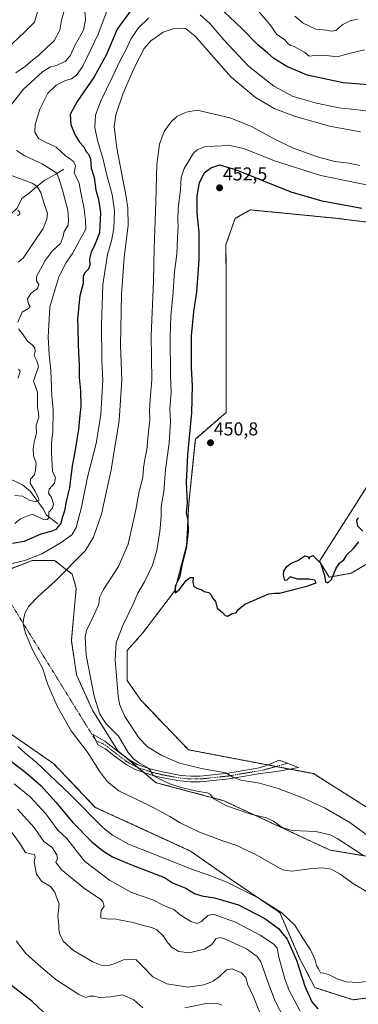
# Model space of a CAD drawing. Units: metres. Extents: x 629276 to 632767, y 4655593 to 4657969.
# Drawn here: x 629628 to 629809, y 4657123 to 4657651 of the extents above; entities that cross this region are included whole.
import ezdxf
from ezdxf.enums import TextEntityAlignment as Align

# ---------------------------------------------------------------- set-up
doc = ezdxf.new("R2010")
doc.units = ezdxf.units.M
doc.header["$MEASUREMENT"] = 0
doc.linetypes.add('TRAZO_Y_PUNTO', pattern=[1, 0.5, -0.25, 0, -0.25])
doc.linetypes.add('TRAZOS', pattern=[0.75, 0.5, -0.25])
for name, color, linetype, lineweight in [('Arbolado forestal', 92, 'TRAZOS', 0), ('Arbolado forestal CxS', 92, 'Continuous', 0), ('Camino', 19, 'Continuous', 0), ('Camino Cxs', 19, 'Continuous', 0), ('Camino eje', 39, 'TRAZO_Y_PUNTO', 13), ('Camino eje virtual', 6, 'TRAZO_Y_PUNTO', 0), ('Carátula', 7, 'Continuous', 5), ('Corriente natural lineal', 142, 'Continuous', 13), ('Cultivos herbáceos CxS', 92, 'Continuous', 0), ('Curva de nivel maestra', 36, 'Continuous', 30), ('Curva de nivel normal', 36, 'Continuous', 0), ('Punto de cota en terreno', 7, 'Continuous', 0), ('Rótulo de punto de cota en terreno', 19, 'Continuous', 0), ('Suelo desnudo CxS', 43, 'Continuous', 0)]:
    doc.layers.add(name, color=color, linetype=linetype, lineweight=lineweight)
doc.styles.add('Arial', font='txt', dxfattribs={"height": 0.2})

# ---------------------------------------------------------------- blocks, each defined once
blk = doc.blocks.new('*U152')
at = {"layer": 'Arbolado forestal CxS', "color": 92, "linetype": 'Continuous', "lineweight": 0}
for points in [[(629826.21, 4657200.29, 441.36), (629794.28, 4657205.62, 437.09), (629737.24, 4657232.11, 440.38), (629700.91, 4657241.79, 438.17), (629680.4, 4657258.86, 437.87), (629666.74, 4657280.7, 438.69), (629658.24, 4657299.64, 437.13), (629655.45, 4657318.02, 437.37), (629658.05, 4657346.18, 436.68), (629655.92, 4657353.64, 435.49), (629646.34, 4657361.09, 432.35), (629634.63, 4657361.09, 430.14), (629610.56, 4657351.71, 432.11)], [(629823.83, 4657364.94, 449.45), (629805.6, 4657354.19, 449.78), (629793.89, 4657352.06, 449.95), (629788.57, 4657360.58, 449.99), (629817.19, 4657405.59, 449.97)], [(629831.14, 4657540.54, 451.3), (629797.31, 4657544.68, 451.39), (629751.52, 4657549.16, 452.17), (629746.34, 4657546.28, 452), (629743.32, 4657544.6, 451.95), (629738.43, 4657530.57, 451.82), (629738.55, 4657509.66, 451.51), (629738.55, 4657463.87, 451.15), (629738.55, 4657463.87, 451.15), (629738.55, 4657440.45, 451.05), (629722, 4657426.21, 450.66), (629718.46, 4657391.57, 449.92), (629717.26, 4657369.1, 449.8), (629710.88, 4657344.61, 449.75), (629693.85, 4657322.25, 448.92), (629685.33, 4657312.67, 447.61), (629685.33, 4657296.7, 447.77), (629692.78, 4657286.05, 448.88), (629718.33, 4657259.42, 448.23), (629785.38, 4657246.64, 448.19), (629820.64, 4657224.38, 448.05)], [(629608.84, 4657277.64, 429.7), (629645.95, 4657251.97, 432.4), (629668.3, 4657228.55, 432.11), (629719.39, 4657205.12, 432.19), (629740.68, 4657190.21, 430.52), (629767.28, 4657172.1, 429.25), (629777.93, 4657147.61, 425.84), (629786.18, 4657131.79, 427.4), (629806.66, 4657125.25, 429.13), (629830.08, 4657128.44, 428.77)]]:
    blk.add_polyline3d(points, dxfattribs=at)
blk = doc.blocks.new('*U157')
at = {"layer": 'Suelo desnudo CxS', "color": 43, "linetype": 'Continuous', "lineweight": 0}
for points in [[(629688.61, 4657892.49, 387.23), (629665.38, 4657871.87, 387.11), (629625.24, 4657870.83, 384.7), (629577.34, 4657861.25, 383.88), (629535.83, 4657832.5, 383.08), (629522, 4657818.66, 383.12), (629513.48, 4657805.88, 382.31), (629512.42, 4657782.45, 383.23), (629523.06, 4657760.09, 385.26), (629553.93, 4657738.79, 387.04), (629581.6, 4657730.27, 389.77), (629590.11, 4657728.14, 390.88), (629590.11, 4657713.24, 391.92), (629575.21, 4657700.46, 391.54), (629553.93, 4657717.5, 388.38), (629539.03, 4657717.5, 387.75), (629535.22, 4657707.34, 388.37), (629532.64, 4657700.46, 388.29), (629520.93, 4657700.46, 387.08), (629514.55, 4657706.85, 386.45), (629515.61, 4657732.41, 385.29), (629504.97, 4657748.38, 383.61), (629489, 4657748.38, 385.09), (629466.52, 4657728.88, 385.22), (629464.32, 4657726.98, 385.14), (629441.11, 4657706.85, 385.12), (629407.05, 4657685.56, 383.92), (629407.05, 4657675.97, 384.72), (629418.76, 4657663.2, 384.24), (629436.85, 4657654.68, 384.09), (629447.5, 4657637.64, 382.61), (629445.37, 4657624.86, 384.32), (629438.16, 4657616.77, 382.5), (629425.15, 4657615.28, 384.35), (629401.04, 4657638.5, 381.98), (629380.44, 4657648.29, 381.36), (629366.01, 4657662.15, 378.7), (629357.63, 4657660.52, 377.41), (629348.63, 4657658.77, 379.45), (629324.04, 4657656.81, 377.82), (629308.34, 4657660.72, 373.28), (629312.75, 4657661.35, 373.94), (629320.32, 4657663.31, 373.07), (629326.74, 4657666.42, 373.29), (629332.78, 4657668.34, 373.33), (629338.37, 4657668.47, 373.14), (629344.59, 4657667.34, 373.74), (629357.72, 4657664.75, 373.76), (629365.4, 4657667.39, 374.3), (629368.9, 4657669.63, 374.43), (629374.94, 4657677.32, 374.2), (629382.35, 4657687.29, 374.13), (629390.8, 4657690.6, 374.5), (629400.72, 4657691.67, 374.83), (629404.74, 4657692.69, 375.62), (629408.32, 4657698.91, 375.28), (629408.01, 4657703.15, 374.98), (629406.17, 4657707.42, 374.51), (629406.05, 4657707.93, 374.51), (629406.6, 4657709.98, 374.49), (629408.69, 4657711.86, 374.68), (629417.84, 4657714, 375.34), (629421.77, 4657718.55, 375.86), (629423.28, 4657723.78, 375.63), (629425.55, 4657735.55, 375.63), (629425.74, 4657738.62, 375.38), (629426.24, 4657740.53, 375.23), (629432.88, 4657742.81, 375.36), (629441.46, 4657743.68, 375.49), (629448.64, 4657745.97, 376.17), (629451.62, 4657747.93, 375.5), (629457.71, 4657751.95, 376.95), (629464.86, 4657757.08, 377), (629470.68, 4657759.41, 377.87), (629472.42, 4657763.1, 377.3), (629469.71, 4657770.49, 377.65), (629467.43, 4657774, 377.7), (629467.41, 4657778.66, 377.7), (629468.42, 4657783.87, 377.8), (629471.25, 4657790.07, 378.21), (629473.21, 4657793.17, 378.33), (629474.23, 4657796.59, 378.43), (629475.24, 4657798.38, 378.46), (629476.42, 4657800.16, 378.52), (629478.65, 4657802.81, 378.49), (629484.2, 4657804.25, 378.74), (629489.25, 4657806.59, 379.19), (629493.2, 4657815.83, 378.96), (629498.18, 4657821.51, 379.07), (629504.67, 4657825.24, 379.32), (629513.58, 4657828.41, 379.17), (629519.4, 4657830.87, 379.99), (629523.57, 4657834.26, 379.64), (629528.35, 4657835.97, 379.94), (629541.9, 4657844.29, 379.8), (629554.15, 4657853.93, 380.33), (629576.6, 4657868.89, 380.11), (629589.25, 4657872.81, 380.42), (629595.41, 4657872.82, 380.73), (629602.95, 4657871.14, 382.06), (629611.41, 4657870.99, 381.36), (629617.73, 4657872.67, 381.75), (629622.05, 4657877.08, 381.85), (629625.88, 4657882.91, 381.83), (629627.58, 4657891.73, 381.48), (629623.09, 4657889.2, 381.3), (629617.57, 4657882.11, 381.25), (629614.57, 4657879.47, 381.14), (629611.85, 4657878.37, 381.12), (629604.66, 4657878.37, 380.89), (629595.42, 4657878.03, 380.62), (629588.46, 4657876.62, 380.66), (629575.16, 4657871.73, 380.41), (629552.29, 4657856.5, 379.98), (629540.18, 4657846.97, 379.81), (629527.1, 4657840.29, 379.78), (629522.19, 4657838.45, 379.72), (629517.55, 4657837.26, 379.79), (629510.43, 4657834.18, 379.68), (629502.51, 4657829.32, 379.35), (629495.75, 4657824.18, 379.3), (629490.24, 4657817.87, 378.94), (629486.91, 4657811, 378.73), (629480.95, 4657808.03, 378.68), (629476.43, 4657806.58, 378.57), (629474.22, 4657804.95, 378.77), (629470.53, 4657799.63, 378.44), (629470.99, 4657796.8, 378.04), (629470.3, 4657794.5, 378.02), (629468.45, 4657791.58, 378.14), (629465.38, 4657784.84, 378.29), (629464.24, 4657778.96, 378.61), (629464.26, 4657773.05, 378.11), (629466.88, 4657769.03, 377.25), (629468.23, 4657765.67, 377.32), (629466.76, 4657762.61, 377.42), (629462.62, 4657760.64, 376.68), (629454.68, 4657754.62, 376.5), (629449.73, 4657750.48, 376.03), (629447.26, 4657748.86, 375.7), (629440.81, 4657746.8, 375.95), (629432.19, 4657745.93, 376.28), (629424.06, 4657743.13, 375.72), (629422.86, 4657740.97, 375.66), (629421.51, 4657737.27, 374.92), (629419.61, 4657724.73, 375.45), (629418.66, 4657722.05, 375.57), (629415.62, 4657716.98, 374.89), (629406.85, 4657714.83, 374.97), (629404.02, 4657712.72, 374.79), (629418.76, 4657733.48, 375.94), (629427.82, 4657754.38, 380.03), (629436.03, 4657767.42, 381.6), (629433.66, 4657779.26, 381.98), (629429.66, 4657830.01, 384.03), (629417.7, 4657852.74, 386.77), (629411.31, 4657866.58, 387.5), (629413.44, 4657872.97, 386.82), (629418.76, 4657878.3, 386.76), (629426.21, 4657880.42, 386.85), (629435.79, 4657879.36, 386.26), (629450.69, 4657862.32, 386.9), (629454.95, 4657830.37, 386.29), (629464.53, 4657820.79, 385.63), (629476.23, 4657823.98, 385.1), (629492.2, 4657838.89, 384.89), (629518.81, 4657861.04, 385.92), (629528.7, 4657866.99, 385.51), (629530.67, 4657879.47, 385.48), (629532.32, 4657898.2, 385.69), (629542.17, 4657909.37, 385.87), (629549.07, 4657893.27, 385.73), (629557.94, 4657879.8, 386.51), (629582.59, 4657889.33, 386.51), (629600.79, 4657906.04, 386.74), (629607.53, 4657911.85, 383.1), (629696.25, 4657913.49, 387.36), (629695.98, 4657911.64, 387.35), (629688.61, 4657892.49, 387.23)], [(629286.09, 4657668.2, 372.45), (629291.44, 4657663.69, 372.26), (629287.09, 4657664, 374.75), (629280.8, 4657664.46, 374.85), (629280.61, 4657674.65, 372.08), (629281.13, 4657674.56, 372.03), (629282.75, 4657673.45, 372.03), (629286.09, 4657668.2, 372.45)], [(629319.65, 4657548.52, 385.29), (629283.4, 4657522.2, 385.21), (629281.59, 4657621.06, 375.12), (629292.52, 4657633.55, 375.74), (629294.23, 4657635.51, 376.47), (629326.16, 4657635.51, 379.78), (629338.94, 4657631.25, 381.95), (629324.48, 4657621.58, 384.47), (629309.99, 4657605.65, 385.2), (629320.98, 4657588.95, 384.59), (629333.75, 4657557, 385.24), (629319.65, 4657548.52, 385.29)]]:
    blk.add_polyline3d(points, close=True, dxfattribs=at)
blk = doc.blocks.new('*U170')
at = {"layer": 'Curva de nivel normal', "color": 36, "linetype": 'Continuous', "lineweight": 0}
for points in [[(629626.72, 4657261.16, 430), (629630.66, 4657257.62, 430), (629636.47, 4657252.84, 430), (629654.8, 4657235.42, 430), (629672.49, 4657217.56, 430), (629677.51, 4657213.63, 430), (629686.08, 4657208.74, 430), (629698.82, 4657203.75, 430), (629720.4, 4657195.22, 430), (629728.41, 4657192.47, 430), (629738.86, 4657188.42, 430), (629755.8, 4657180.04, 430), (629768.41, 4657171.86, 430), (629775.34, 4657165.24, 430), (629779.39, 4657158.8, 430), (629783.74, 4657152.15, 430), (629785.22, 4657148.99, 430), (629786.36, 4657146.48, 430), (629787.11, 4657143.61, 430), (629788.15, 4657141.97, 430), (629789.23, 4657139.78, 430), (629791.03, 4657139.58, 430), (629793.54, 4657138.92, 430), (629798.08, 4657136.52, 430), (629803.04, 4657134.85, 430), (629809.34, 4657134.49, 430), (629821.86, 4657136.08, 430)], [(629832.07, 4657599.75, 430), (629809.18, 4657602.93, 430), (629799.07, 4657603.87, 430), (629787.04, 4657606.48, 430), (629780.78, 4657608.22, 430), (629774.59, 4657609.95, 430), (629764.17, 4657615.59, 430), (629750.56, 4657626.21, 430), (629737.26, 4657640.41, 430), (629729.82, 4657649.26, 430), (629724.6, 4657653.84, 430)], [(629697.05, 4657652.26, 430), (629691.38, 4657646.73, 430), (629687.37, 4657640.82, 430), (629684.78, 4657635.19, 430), (629681.66, 4657629.26, 430), (629677.38, 4657620.12, 430), (629671.18, 4657607.77, 430), (629668.32, 4657599.95, 430), (629668.04, 4657593.29, 430), (629669.42, 4657586.43, 430), (629672.42, 4657576.96, 430), (629674.72, 4657567.1, 430), (629677.3, 4657557.48, 430), (629678.62, 4657548.7, 430), (629678.24, 4657539.26, 430), (629676.93, 4657532.61, 430), (629674.86, 4657525.21, 430), (629672.42, 4657509.14, 430), (629671.56, 4657487.44, 430), (629671.88, 4657468.6, 430), (629672.42, 4657457.86, 430), (629671.3, 4657439.36, 430), (629668.73, 4657423.89, 430), (629664.03, 4657405.78, 430), (629660.91, 4657389.6, 430), (629658.1, 4657378.78, 430), (629655.64, 4657374.84, 430), (629649.96, 4657370.64, 430), (629639.67, 4657364.67, 430), (629630.48, 4657360.99, 430), (629621.33, 4657358.82, 430)]]:
    blk.add_polyline3d(points, dxfattribs=at)
blk = doc.blocks.new('*U172')
at = {"layer": 'Curva de nivel normal', "color": 36, "linetype": 'Continuous', "lineweight": 0}
for points in [[(629626.52, 4657546.02, 405), (629627.84, 4657547.1, 405), (629627.72, 4657547.99, 405), (629626.65, 4657549.07, 405)], [(629621.37, 4657636.15, 405), (629630.09, 4657644.36, 405), (629635.62, 4657649.93, 405), (629638.46, 4657659.76, 405)], [(629736.2, 4657122.36, 405), (629733.32, 4657123.48, 405), (629727.86, 4657123.31, 405), (629716.36, 4657121.04, 405)], [(629693.77, 4657120.88, 405), (629688.9, 4657125.18, 405), (629682.95, 4657127.94, 405), (629676.48, 4657126.91, 405), (629670.67, 4657126.49, 405), (629667.38, 4657127.25, 405), (629665.09, 4657127.28, 405), (629663.24, 4657126.44, 405), (629659.47, 4657128.12, 405), (629647.03, 4657136.18, 405), (629639.23, 4657142.71, 405), (629631.04, 4657150.19, 405), (629625.78, 4657156.93, 405)]]:
    blk.add_polyline3d(points, dxfattribs=at)
blk = doc.blocks.new('*U179')
at = {"layer": 'Curva de nivel normal', "color": 36, "linetype": 'Continuous', "lineweight": 0}
for points in [[(629812.82, 4657634.99, 420), (629805.28, 4657633.3, 420), (629798.18, 4657631.35, 420), (629791.03, 4657632.14, 420), (629786.25, 4657632.02, 420), (629783.06, 4657631.59, 420), (629780.71, 4657633.55, 420), (629775.06, 4657636.84, 420), (629773.18, 4657637.34, 420), (629771.83, 4657638.28, 420), (629769.78, 4657640.52, 420), (629765.79, 4657643.36, 420), (629762.1, 4657648.51, 420), (629753.83, 4657658.3, 420)], [(629675.47, 4657658.61, 420), (629669.91, 4657643.47, 420), (629665.95, 4657635.26, 420), (629661.52, 4657626.34, 420), (629658.12, 4657621.47, 420), (629655.48, 4657619.47, 420), (629652.3, 4657618.64, 420), (629647.34, 4657616.1, 420), (629642.88, 4657611.8, 420), (629638.46, 4657603.2, 420), (629636.06, 4657594.91, 420), (629635.9, 4657590.92, 420), (629637.72, 4657587.53, 420), (629641.54, 4657585.45, 420), (629647.37, 4657582.9, 420), (629652.28, 4657578.14, 420), (629654.94, 4657576.34, 420), (629656.78, 4657574.94, 420), (629657.59, 4657572.8, 420), (629656.95, 4657569.05, 420), (629659.7, 4657563.48, 420), (629660.51, 4657558.38, 420), (629662.08, 4657550.72, 420), (629663, 4657543.71, 420), (629663.21, 4657538.82, 420), (629659.73, 4657532.82, 420), (629656.05, 4657525.82, 420), (629652.63, 4657520.85, 420), (629648.63, 4657513.28, 420), (629643.93, 4657497.19, 420), (629643.02, 4657480.88, 420), (629643.51, 4657471.64, 420), (629644.45, 4657462.91, 420), (629645.04, 4657449.54, 420), (629645.6, 4657441.72, 420), (629645.47, 4657429.92, 420), (629644.86, 4657424.39, 420), (629644.72, 4657418.83, 420), (629645.37, 4657408.88, 420), (629646.96, 4657405.42, 420), (629646.44, 4657402.5, 420), (629643.59, 4657399.35, 420), (629643.12, 4657397.15, 420), (629644.76, 4657394.84, 420), (629645.82, 4657391.5, 420), (629645.24, 4657389.17, 420), (629643.41, 4657386.9, 420), (629643.26, 4657384.03, 420), (629642.71, 4657382.93, 420), (629640.76, 4657382.88, 420), (629638.64, 4657383.99, 420), (629634.38, 4657385.92, 420), (629628.06, 4657383.34, 420), (629625.06, 4657380.93, 420)], [(629624.81, 4657241.18, 420), (629633.28, 4657234.23, 420), (629641.81, 4657225.12, 420), (629648.21, 4657216.29, 420), (629652.99, 4657211.88, 420), (629662.56, 4657199.72, 420), (629675.86, 4657189.55, 420), (629687.66, 4657182.9, 420), (629699.18, 4657178.89, 420), (629705.49, 4657175.77, 420), (629710.42, 4657173.75, 420), (629713.93, 4657170.86, 420), (629719.61, 4657167.26, 420), (629722.93, 4657166.3, 420), (629725.37, 4657167.32, 420), (629728.76, 4657170.6, 420), (629731.57, 4657171.16, 420), (629743.52, 4657166.85, 420), (629756.78, 4657159.91, 420), (629764.13, 4657155.11, 420), (629766, 4657152.94, 420), (629766.86, 4657148.16, 420), (629770.03, 4657136.52, 420), (629772.38, 4657130.21, 420), (629775.08, 4657125.24, 420), (629778.26, 4657119.09, 420)]]:
    blk.add_polyline3d(points, dxfattribs=at)
blk = doc.blocks.new('*U181')
at = {"layer": 'Curva de nivel normal', "color": 36, "linetype": 'Continuous', "lineweight": 0}
for points in [[(629625.06, 4657395.93, 415), (629629.18, 4657395.48, 415), (629632.89, 4657393.33, 415), (629636.53, 4657392.54, 415), (629637.95, 4657393.19, 415), (629637.75, 4657394.69, 415), (629635.83, 4657398.37, 415), (629633.24, 4657402.55, 415), (629633.48, 4657404.65, 415), (629635.58, 4657407.04, 415), (629636.16, 4657409.5, 415), (629636.51, 4657413.17, 415), (629635.2, 4657417.13, 415), (629634.92, 4657421.08, 415), (629635.61, 4657425.34, 415), (629636.77, 4657429.21, 415), (629636.5, 4657433.4, 415), (629637.96, 4657437.95, 415), (629637.79, 4657439.99, 415), (629637.28, 4657443.36, 415), (629637.29, 4657451.31, 415), (629635.16, 4657457.27, 415), (629637.82, 4657465.16, 415), (629636.84, 4657468.17, 415), (629635.4, 4657471, 415), (629635.96, 4657473.16, 415), (629635.88, 4657475.1, 415), (629634.45, 4657476.72, 415), (629631.92, 4657478.68, 415), (629629.16, 4657482.57, 415), (629627.09, 4657485.32, 415)], [(629626.67, 4657488.86, 415), (629629.01, 4657494.2, 415), (629632.42, 4657496.27, 415), (629633.28, 4657497.24, 415), (629632.42, 4657498.77, 415), (629631.86, 4657501.5, 415), (629633.6, 4657504.35, 415), (629637.2, 4657507.02, 415), (629637.9, 4657509.15, 415), (629636.74, 4657511.15, 415), (629636.75, 4657513.48, 415), (629638.83, 4657517.28, 415), (629641.35, 4657522, 415), (629645.2, 4657526.95, 415), (629649.53, 4657531.15, 415), (629651.02, 4657534.83, 415), (629651.61, 4657537.53, 415), (629653.67, 4657540.96, 415), (629653.98, 4657544.01, 415), (629653.52, 4657548.95, 415), (629650.69, 4657559.69, 415), (629648.64, 4657565.98, 415), (629647.65, 4657568.95, 415), (629644.67, 4657570.9, 415), (629639.76, 4657573.86, 415), (629630.42, 4657578.18, 415), (629626, 4657581.09, 415)], [(629622.6, 4657604.9, 415), (629629.61, 4657613.81, 415), (629640.01, 4657623.31, 415), (629644.21, 4657626, 415), (629647.54, 4657626.71, 415), (629652.26, 4657628.99, 415), (629654.73, 4657631.81, 415), (629657.4, 4657637.66, 415), (629662.03, 4657645.58, 415), (629663.03, 4657651.16, 415), (629662.67, 4657655.85, 415)], [(629775.42, 4657653.07, 415), (629779.89, 4657649.32, 415), (629786.75, 4657646.09, 415), (629792.32, 4657645.65, 415), (629794.85, 4657645.02, 415), (629797.37, 4657645.49, 415), (629801.24, 4657648.68, 415), (629805.08, 4657650.68, 415), (629809.03, 4657651.59, 415)], [(629769.58, 4657115.52, 415), (629764.81, 4657124.53, 415), (629761.57, 4657132.93, 415), (629757.1, 4657145.6, 415), (629755.14, 4657148.52, 415), (629749.44, 4657152.59, 415), (629737.37, 4657158.12, 415), (629735.06, 4657158.77, 415), (629733.04, 4657158.08, 415), (629730.91, 4657154.94, 415), (629726.96, 4657152.37, 415), (629718.65, 4657150.47, 415), (629713.12, 4657151.28, 415), (629709.59, 4657153.42, 415), (629707.31, 4657155.88, 415), (629704.77, 4657159.59, 415), (629701.38, 4657162.78, 415), (629698.72, 4657164.11, 415), (629694.69, 4657165.03, 415), (629688.62, 4657166.83, 415), (629682, 4657168, 415), (629678.61, 4657168.74, 415), (629675.36, 4657168.56, 415), (629673, 4657168.92, 415), (629671.26, 4657169.31, 415), (629671.28, 4657171.15, 415), (629671.46, 4657173.2, 415), (629672.99, 4657175.53, 415), (629672.38, 4657177.88, 415), (629671.15, 4657179.2, 415), (629662.74, 4657184.86, 415), (629649.93, 4657195.19, 415), (629647.09, 4657199.19, 415), (629647.96, 4657201.03, 415), (629647.71, 4657202.99, 415), (629645.18, 4657207.07, 415), (629640.67, 4657210.28, 415), (629635.44, 4657217.74, 415), (629626.6, 4657227.65, 415)]]:
    blk.add_polyline3d(points, dxfattribs=at)
blk = doc.blocks.new('*U184')
at = {"layer": 'Curva de nivel normal', "color": 36, "linetype": 'Continuous', "lineweight": 0}
for points in [[(629626.83, 4657458.93, 410), (629628.03, 4657462.59, 410), (629627.09, 4657463.78, 410)], [(629626.87, 4657521.15, 410), (629629.6, 4657523.28, 410), (629640.36, 4657539.12, 410), (629642.32, 4657544.22, 410), (629642.65, 4657547.41, 410), (629641.09, 4657551.86, 410), (629639.09, 4657558.52, 410), (629636.95, 4657561.93, 410), (629634.4, 4657563.56, 410), (629621.39, 4657568.29, 410)], [(629625.57, 4657622.63, 410), (629630.86, 4657626.3, 410), (629634.75, 4657629.73, 410), (629637.82, 4657632, 410), (629642.42, 4657636.47, 410), (629646.13, 4657639.93, 410), (629649.19, 4657645.63, 410), (629650.07, 4657650.89, 410), (629651.34, 4657655.33, 410)], [(629756.4, 4657118.87, 410), (629753.15, 4657126.87, 410), (629750.25, 4657133.38, 410), (629749.02, 4657137.18, 410), (629746.74, 4657139.73, 410), (629741.79, 4657141.81, 410), (629738.65, 4657141.4, 410), (629734.94, 4657137.71, 410), (629731.48, 4657135.2, 410), (629726.5, 4657133.24, 410), (629718.11, 4657132.11, 410), (629706.67, 4657133.86, 410), (629699.19, 4657137.58, 410), (629694, 4657142.95, 410), (629690.09, 4657146.86, 410), (629683.42, 4657146.66, 410), (629678.46, 4657144.6, 410), (629675.14, 4657143.71, 410), (629671.44, 4657143.85, 410), (629667.05, 4657145.7, 410), (629656.65, 4657151.81, 410), (629651.08, 4657156.78, 410), (629649.13, 4657160.8, 410), (629648.72, 4657163.2, 410), (629648.77, 4657165.53, 410), (629648.24, 4657169.96, 410), (629648.87, 4657176.79, 410), (629647.42, 4657180.4, 410), (629646.48, 4657183, 410), (629644.27, 4657186.06, 410), (629639.39, 4657189.02, 410), (629636.74, 4657192.7, 410), (629635.48, 4657199.39, 410), (629636.02, 4657201.99, 410), (629635.66, 4657203.16, 410), (629633.58, 4657203.6, 410), (629630.76, 4657204.4, 410), (629627.75, 4657209.18, 410), (629622.84, 4657216.06, 410)]]:
    blk.add_polyline3d(points, dxfattribs=at)
blk = doc.blocks.new('*U193')
at = {"layer": 'Curva de nivel maestra', "color": 36, "linetype": 'Continuous', "lineweight": 30}
blk.add_polyline3d([(629645.61, 4657113.76, 400), (629634.49, 4657124.3, 400), (629619.49, 4657135.75, 400), (629613.12, 4657138.75, 400), (629610.47, 4657138.75, 400), (629601.39, 4657134.76, 400), (629594.26, 4657128.86, 400), (629592.77, 4657126.17, 400), (629592.89, 4657123.8, 400), (629594.71, 4657109.15, 400)], dxfattribs=at)
blk = doc.blocks.new('*U194')
at = {"layer": 'Curva de nivel maestra', "color": 36, "linetype": 'Continuous', "lineweight": 30}
for points in [[(629814.93, 4657616.26, 425), (629801.37, 4657617.35, 425), (629782.1, 4657621.54, 425), (629771.14, 4657626.04, 425), (629764.05, 4657630.48, 425), (629760.64, 4657633.37, 425), (629755.78, 4657637.55, 425), (629746.78, 4657646.66, 425), (629734.57, 4657658.13, 425)], [(629689.63, 4657659.4, 425), (629680.09, 4657646.18, 425), (629674.05, 4657632.15, 425), (629667.65, 4657620.54, 425), (629658.52, 4657607.28, 425), (629654.85, 4657600.38, 425), (629655.17, 4657595.07, 425), (629657.36, 4657589.69, 425), (629659.83, 4657585.53, 425), (629662.06, 4657583.04, 425), (629663.27, 4657580.66, 425), (629664.85, 4657578.8, 425), (629665.7, 4657576.42, 425), (629666.14, 4657571.48, 425), (629667.65, 4657566.48, 425), (629668.64, 4657559.82, 425), (629670.04, 4657554.82, 425), (629671.04, 4657547.82, 425), (629670.59, 4657536.82, 425), (629668.22, 4657530.96, 425), (629666.12, 4657526.39, 425), (629665.22, 4657522.9, 425), (629665.38, 4657519.52, 425), (629664.66, 4657517.36, 425), (629662.55, 4657515.28, 425), (629661.78, 4657513.36, 425), (629661.74, 4657509.75, 425), (629659.98, 4657503.03, 425), (629658.66, 4657490.71, 425), (629658.97, 4657486.05, 425), (629659.02, 4657476.64, 425), (629659.66, 4657465.48, 425), (629659.72, 4657459.17, 425), (629660.31, 4657452.15, 425), (629660.44, 4657443.72, 425), (629659.73, 4657437.16, 425), (629659.31, 4657431.36, 425), (629658.33, 4657425.96, 425), (629657.29, 4657419.37, 425), (629655.84, 4657411.78, 425), (629654.47, 4657400.14, 425), (629652.63, 4657392.6, 425), (629651.7, 4657387.59, 425), (629650.62, 4657384.36, 425), (629649.83, 4657381.05, 425), (629647.1, 4657377.71, 425), (629644.48, 4657376.49, 425), (629638.98, 4657375.14, 425), (629630.06, 4657371.17, 425), (629623.81, 4657370.07, 425)], [(629617.4, 4657257.62, 425), (629630.99, 4657247.29, 425), (629639.19, 4657240.04, 425), (629647.16, 4657231.3, 425), (629656.13, 4657220.52, 425), (629666.46, 4657210.02, 425), (629672.17, 4657205.31, 425), (629677.58, 4657201.94, 425), (629687.77, 4657197.66, 425), (629700.85, 4657192.65, 425), (629705.49, 4657190.86, 425), (629709.82, 4657188.13, 425), (629716.82, 4657185.11, 425), (629721.55, 4657182.24, 425), (629725.48, 4657180.98, 425), (629732.32, 4657179.94, 425), (629745.16, 4657176.23, 425), (629759.32, 4657168.89, 425), (629766.71, 4657163.5, 425), (629771.28, 4657157.81, 425), (629776.27, 4657146.51, 425), (629780.73, 4657132.53, 425), (629784.57, 4657124.14, 425), (629787.68, 4657120.38, 425)]]:
    blk.add_polyline3d(points, dxfattribs=at)
blk = doc.blocks.new('5PATER')
at = {"layer": 'Carátula', "linetype": 'Continuous', "lineweight": 5}
h = blk.add_hatch(color=250, dxfattribs=at)
edge = h.paths.add_edge_path()
edge.add_ellipse((0, 0.01), major_axis=(-1.33, -1.34), ratio=0.999422, start_angle=0, end_angle=360)

msp = doc.modelspace()

# ---------------------------------------------------------------- linework, layer by layer
at = {"layer": 'Arbolado forestal', "color": 92, "linetype": 'TRAZOS', "lineweight": 0}
for points in [[(629831.14, 4657540.54, 451.3), (629797.31, 4657544.68, 451.39), (629751.52, 4657549.16, 452.17), (629746.34, 4657546.28, 452), (629743.32, 4657544.61, 451.95), (629738.42, 4657530.57, 451.82), (629738.55, 4657509.66, 451.51), (629738.55, 4657463.87, 451.15), (629738.55, 4657440.45, 451.05), (629722, 4657426.21, 450.66), (629718.46, 4657391.57, 449.92), (629717.26, 4657369.1, 449.8), (629710.88, 4657344.61, 449.75), (629693.85, 4657322.25, 448.92), (629685.33, 4657312.67, 447.61), (629685.33, 4657296.7, 447.77), (629692.78, 4657286.05, 448.88), (629718.33, 4657259.42, 448.23), (629760.9, 4657251.31, 447.94), (629765.3, 4657250.47, 447.96), (629772.68, 4657249.06, 448.03)], [(629823.83, 4657364.94, 449.45), (629805.6, 4657354.19, 449.78), (629793.89, 4657352.06, 449.95), (629788.57, 4657360.58, 449.99), (629817.19, 4657405.59, 449.97)], [(629826.21, 4657200.29, 441.36), (629794.28, 4657205.62, 437.09), (629737.24, 4657232.11, 440.38), (629700.91, 4657241.79, 438.17), (629694.33, 4657247.27, 438.95), (629691.18, 4657249.89, 439.33), (629684.07, 4657255.81, 438.77), (629680.4, 4657258.86, 437.87), (629666.74, 4657280.7, 438.69), (629658.24, 4657299.64, 437.13), (629655.45, 4657318.02, 437.37), (629658.05, 4657346.18, 436.68), (629655.92, 4657353.64, 435.49), (629646.34, 4657361.09, 432.35), (629634.63, 4657361.09, 430.14), (629617.21, 4657354.31, 431.23)], [(629608.84, 4657277.64, 429.7), (629645.95, 4657251.97, 432.4), (629668.3, 4657228.55, 432.11), (629719.39, 4657205.12, 432.19), (629740.68, 4657190.21, 430.52), (629767.28, 4657172.11, 429.25), (629777.93, 4657147.61, 425.84), (629786.18, 4657131.79, 427.4), (629806.66, 4657125.25, 429.13), (629830.08, 4657128.44, 428.77)], [(629772.68, 4657249.06, 448.03), (629785.38, 4657246.64, 448.19), (629820.64, 4657224.38, 448.05)]]:
    msp.add_polyline3d(points, dxfattribs=at)
at = {"layer": 'Camino', "color": 19, "linetype": 'Continuous', "lineweight": 0}
msp.add_polyline3d([(629719.53, 4657245.26, 442.49), (629724.49, 4657245.25, 443.2), (629739.87, 4657246.86, 444.8), (629756.18, 4657249.74, 447.36), (629759.83, 4657250.86, 447.82), (629767.06, 4657253.89, 448.26), (629777.32, 4657249.99, 448.24), (629766.81, 4657247.89, 447.71), (629756.88, 4657246.77, 446.61), (629740.28, 4657243.94, 444.3), (629724.64, 4657242.29, 442.04), (629719.4, 4657242.31, 441.42), (629713.74, 4657242.79, 441.03), (629703.72, 4657244.63, 440.04), (629698.05, 4657246, 439.04), (629689.63, 4657248.86, 438.65), (629684.88, 4657251.53, 438), (629678.49, 4657256.27, 437.3), (629673.74, 4657260.04, 436.65), (629669.57, 4657262.02, 436.16), (629667.11, 4657267.71, 436.36), (629673.33, 4657264.13, 436.93), (629680.28, 4657258.62, 437.8), (629686.49, 4657254.01, 438.96), (629690.83, 4657251.56, 439.5), (629698.87, 4657248.84, 440.16), (629704.33, 4657247.52, 440.69), (629714.13, 4657245.72, 441.93), (629719.53, 4657245.26, 442.49)], dxfattribs=at)
at = {"layer": 'Camino Cxs', "color": 19, "linetype": 'Continuous', "lineweight": 0}
msp.add_polyline3d([(629719.53, 4657245.26, 442.49), (629724.49, 4657245.25, 443.2), (629739.87, 4657246.86, 444.8), (629756.18, 4657249.74, 447.36), (629759.83, 4657250.86, 447.82), (629767.06, 4657253.89, 448.26), (629777.32, 4657249.99, 448.24), (629766.81, 4657247.89, 447.71), (629756.88, 4657246.77, 446.61), (629740.28, 4657243.94, 444.3), (629724.64, 4657242.29, 442.04), (629719.4, 4657242.31, 441.42), (629713.74, 4657242.79, 441.03), (629703.72, 4657244.63, 440.04), (629698.05, 4657246, 439.04), (629689.63, 4657248.86, 438.65), (629684.88, 4657251.53, 438), (629678.49, 4657256.27, 437.3), (629673.74, 4657260.04, 436.65), (629669.57, 4657262.02, 436.16), (629667.11, 4657267.71, 436.36), (629673.33, 4657264.13, 436.93), (629680.28, 4657258.62, 437.8), (629686.49, 4657254.01, 438.96), (629690.83, 4657251.56, 439.5), (629698.87, 4657248.84, 440.16), (629704.33, 4657247.52, 440.69), (629714.13, 4657245.72, 441.93), (629719.53, 4657245.26, 442.49)], close=True, dxfattribs=at)
at = {"layer": 'Camino eje', "color": 39, "linetype": 'TRAZO_Y_PUNTO', "lineweight": 13}
msp.add_polyline3d([(629668.53, 4657264.41, 436.28), (629673.54, 4657262.09, 436.7), (629679.39, 4657257.45, 437.58), (629685.69, 4657252.77, 438.49), (629687.86, 4657251.55, 438.68), (629690.23, 4657250.21, 439.09), (629694.44, 4657248.78, 439.63), (629698.46, 4657247.42, 439.61), (629704.03, 4657246.08, 440.37), (629713.94, 4657244.26, 441.58), (629719.47, 4657243.79, 442.05), (629721.95, 4657243.78, 442.31), (629724.57, 4657243.77, 442.67), (629732.39, 4657244.6, 443.74), (629740.08, 4657245.4, 444.55), (629748.23, 4657246.84, 445.7), (629758.47, 4657248.53, 447.28), (629771.46, 4657252.22, 448.16)], dxfattribs=at)
at = {"layer": 'Camino eje virtual', "color": 6, "linetype": 'TRAZO_Y_PUNTO', "lineweight": 0}
msp.add_polyline3d([(629618.34, 4657345.45, 433.58), (629668.53, 4657264.41, 436.28)], dxfattribs=at)
at = {"layer": 'Corriente natural lineal', "color": 142, "linetype": 'Continuous', "lineweight": 13}
for points in [[(629651.4, 4657571.02, 417.16), (629647.12, 4657568.41, 414.57), (629641.28, 4657565.18, 411.86), (629636.86, 4657561.79, 409.57), (629632.95, 4657558.4, 407.84), (629628.91, 4657555.27, 406.7), (629626.38, 4657550.05, 404.95), (629623.37, 4657547.29, 404.41), (629614.31, 4657543.09, 402.87), (629604.77, 4657540.7, 401.45), (629599.64, 4657540.54, 400.15), (629594.56, 4657536.78, 399.36), (629587.84, 4657534.21, 398.06), (629582.66, 4657531.23, 397.46), (629576.52, 4657532.24, 397.22), (629573.82, 4657532.16, 396.52), (629570.76, 4657532.99, 395.59), (629567.84, 4657534.97, 395.21)], [(629648.17, 4657380.63, 423.98), (629642.1, 4657385.37, 418.52), (629640.36, 4657388.73, 416.88), (629633.48, 4657398.1, 413.05), (629629.18, 4657401.64, 411.78), (629622.82, 4657404.58, 409.14), (629618.9, 4657407.74, 407.69), (629615.9, 4657412.03, 406.59), (629606.46, 4657422.21, 404.49), (629605.42, 4657428.39, 404.44), (629601.15, 4657433.34, 403.22), (629592.15, 4657439.29, 402.36), (629581.13, 4657447.45, 400.74), (629572.82, 4657455.68, 400.02), (629567.38, 4657467.33, 399.17), (629565.32, 4657480.59, 398.46), (629563.78, 4657501.28, 397.95), (629564.83, 4657516.91, 397.3), (629567.48, 4657528.28, 396.14), (629567.84, 4657534.97, 395.21)]]:
    msp.add_polyline3d(points, dxfattribs=at)
at = {"layer": 'Cultivos herbáceos CxS', "color": 92, "linetype": 'Continuous', "lineweight": 0}
for points in [[(629820.64, 4657224.38, 448.05), (629785.38, 4657246.64, 448.19), (629718.33, 4657259.42, 448.23), (629692.78, 4657286.05, 448.88), (629685.33, 4657296.7, 447.77), (629685.33, 4657312.67, 447.61), (629693.85, 4657322.25, 448.92), (629710.88, 4657344.61, 449.75), (629717.26, 4657369.1, 449.8), (629718.46, 4657391.57, 449.92), (629722, 4657426.21, 450.66), (629738.55, 4657440.45, 451.05), (629738.55, 4657463.87, 451.15), (629738.55, 4657509.66, 451.51), (629738.42, 4657530.57, 451.82), (629743.32, 4657544.6, 451.95), (629746.34, 4657546.28, 452), (629751.52, 4657549.16, 452.17), (629797.31, 4657544.68, 451.39), (629831.14, 4657540.54, 451.3)], [(629831.14, 4657540.54, 451.3), (629797.31, 4657544.68, 451.39), (629751.52, 4657549.16, 452.17), (629746.34, 4657546.28, 452), (629743.32, 4657544.61, 451.95), (629738.42, 4657530.57, 451.82), (629738.55, 4657509.66, 451.51), (629738.55, 4657463.87, 451.15), (629738.55, 4657440.45, 451.05), (629722, 4657426.21, 450.66), (629718.46, 4657391.57, 449.92), (629717.26, 4657369.1, 449.8), (629710.88, 4657344.61, 449.75), (629693.85, 4657322.25, 448.92), (629685.33, 4657312.67, 447.61), (629685.33, 4657296.7, 447.77), (629692.78, 4657286.05, 448.88), (629718.33, 4657259.42, 448.23), (629760.9, 4657251.31, 447.94), (629765.3, 4657250.47, 447.96), (629772.68, 4657249.06, 448.03)], [(629817.19, 4657405.59, 449.97), (629788.57, 4657360.58, 449.99), (629793.89, 4657352.06, 449.95), (629805.6, 4657354.19, 449.78), (629823.83, 4657364.94, 449.45)], [(629823.83, 4657364.94, 449.45), (629805.6, 4657354.19, 449.78), (629793.89, 4657352.06, 449.95), (629788.57, 4657360.58, 449.99), (629817.19, 4657405.59, 449.97)], [(629610.56, 4657351.71, 432.11), (629634.63, 4657361.09, 430.14), (629646.34, 4657361.09, 432.35), (629655.92, 4657353.64, 435.49), (629658.05, 4657346.18, 436.68), (629655.45, 4657318.02, 437.37), (629658.24, 4657299.64, 437.13), (629666.74, 4657280.7, 438.69), (629680.4, 4657258.86, 437.87), (629700.91, 4657241.79, 438.17), (629737.24, 4657232.11, 440.38), (629794.28, 4657205.62, 437.09), (629826.21, 4657200.29, 441.36)], [(629826.21, 4657200.29, 441.36), (629794.28, 4657205.62, 437.09), (629737.24, 4657232.11, 440.38), (629700.91, 4657241.79, 438.17), (629694.33, 4657247.27, 438.95), (629691.18, 4657249.89, 439.33), (629684.07, 4657255.81, 438.77), (629680.4, 4657258.86, 437.87), (629666.74, 4657280.7, 438.69), (629658.24, 4657299.64, 437.13), (629655.45, 4657318.02, 437.37), (629658.05, 4657346.18, 436.68), (629655.92, 4657353.64, 435.49), (629646.34, 4657361.09, 432.35), (629634.63, 4657361.09, 430.14), (629617.21, 4657354.31, 431.23)], [(629830.08, 4657128.44, 428.77), (629806.66, 4657125.25, 429.13), (629786.18, 4657131.79, 427.4), (629777.93, 4657147.61, 425.84), (629767.28, 4657172.1, 429.25), (629740.68, 4657190.21, 430.52), (629719.39, 4657205.12, 432.19), (629668.3, 4657228.55, 432.11), (629645.95, 4657251.97, 432.4), (629608.84, 4657277.64, 429.7)], [(629608.84, 4657277.64, 429.7), (629645.95, 4657251.97, 432.4), (629668.3, 4657228.55, 432.11), (629719.39, 4657205.12, 432.19), (629740.68, 4657190.21, 430.52), (629767.28, 4657172.11, 429.25), (629777.93, 4657147.61, 425.84), (629786.18, 4657131.79, 427.4), (629806.66, 4657125.25, 429.13), (629830.08, 4657128.44, 428.77)], [(629772.68, 4657249.06, 448.03), (629785.38, 4657246.64, 448.19), (629820.64, 4657224.38, 448.05)]]:
    msp.add_polyline3d(points, dxfattribs=at)
at = {"layer": 'Curva de nivel maestra', "color": 36, "linetype": 'Continuous', "lineweight": 30}
for points in [[(629735.04, 4657573.15, 450), (629730.75, 4657571.75, 450), (629726.74, 4657568.93, 450), (629724.04, 4657563.69, 450), (629722.75, 4657556.62, 450), (629722.83, 4657547.33, 450), (629723.87, 4657537.19, 450), (629723.94, 4657522.33, 450), (629722.6, 4657505.15, 450), (629720.93, 4657494.49, 450), (629719.83, 4657481.58, 450), (629719.72, 4657464.41, 450), (629720.21, 4657455, 450), (629719.87, 4657440.28, 450), (629717.72, 4657417.73, 450), (629717.07, 4657403.02, 450), (629717.63, 4657391.81, 450), (629717.09, 4657386.68, 450), (629717.98, 4657382.75, 450), (629718.09, 4657376.55, 450), (629717.03, 4657367.7, 450), (629714.96, 4657359.22, 450), (629713.48, 4657351.81, 450), (629711.25, 4657347.25, 450), (629711.22, 4657343.58, 450), (629713.46, 4657345.44, 450), (629717.07, 4657350.22, 450), (629719.13, 4657351.92, 450), (629720.8, 4657351.92, 450), (629720.57, 4657349.14, 450), (629721.11, 4657347.15, 450), (629723.08, 4657346.01, 450), (629725.19, 4657345.44, 450), (629726.66, 4657344.46, 450), (629729.3, 4657343.76, 450), (629730.48, 4657342.62, 450), (629731.16, 4657340.96, 450), (629732.8, 4657338.94, 450), (629733.63, 4657335.44, 450), (629736.52, 4657333.15, 450), (629738.07, 4657331.44, 450), (629739.22, 4657331.13, 450), (629741.37, 4657332.36, 450), (629744.16, 4657333.2, 450), (629744.54, 4657334.41, 450), (629748.5, 4657337.67, 450), (629761.37, 4657343.04, 450), (629764.71, 4657343.5, 450), (629767.27, 4657343.48, 450), (629771.99, 4657344.78, 450), (629781.89, 4657347.2, 450), (629786.91, 4657349.11, 450), (629786.11, 4657350.42, 450), (629782.95, 4657351.06, 450), (629776.84, 4657350.97, 450), (629772.93, 4657352.34, 450), (629771.1, 4657350.4, 450), (629770.04, 4657350.35, 450), (629769.37, 4657353.17, 450), (629769.46, 4657355.32, 450), (629771.04, 4657357.85, 450), (629773.37, 4657359.56, 450), (629777.04, 4657361.08, 450), (629780.71, 4657363.57, 450), (629782.71, 4657363.04, 450), (629783.12, 4657361.84, 450), (629783.71, 4657363.03, 450), (629785.12, 4657363.62, 450), (629789.16, 4657359.63, 450), (629791.33, 4657353.02, 450), (629791.95, 4657349.56, 450), (629793.14, 4657348.95, 450), (629795.16, 4657350.91, 450), (629797.56, 4657356.83, 450), (629799.32, 4657359.5, 450), (629801.64, 4657361.38, 450), (629803.48, 4657364.16, 450), (629806.76, 4657367.34, 450), (629809.81, 4657371, 450)], [(629811.34, 4657549.9, 450), (629790.03, 4657553.85, 450), (629773.47, 4657558.71, 450), (629757.82, 4657564.86, 450), (629743.27, 4657570.89, 450), (629735.04, 4657573.15, 450)], [(629811.94, 4657376.81, 450), (629809.24, 4657379.46, 450), (629808.61, 4657382.62, 450), (629809.64, 4657383.98, 450)]]:
    msp.add_polyline3d(points, dxfattribs=at)
at = {"layer": 'Curva de nivel normal', "color": 36, "linetype": 'Continuous', "lineweight": 0}
for points in [[(629810.71, 4657591.08, 435), (629794.01, 4657594.12, 435), (629775.78, 4657599.24, 435), (629764.71, 4657603.45, 435), (629754.35, 4657609.48, 435), (629741.28, 4657620.47, 435), (629729.2, 4657634.03, 435), (629721.95, 4657642.38, 435), (629716.55, 4657646.65, 435), (629710.66, 4657646.45, 435), (629704.71, 4657644.6, 435), (629698.08, 4657639.9, 435), (629694.6, 4657635.83, 435), (629689.47, 4657626.14, 435), (629683.31, 4657611.76, 435), (629679.35, 4657600.14, 435), (629678.42, 4657593.84, 435), (629679.79, 4657582.21, 435), (629684.8, 4657556.24, 435), (629685.77, 4657550.07, 435), (629685.93, 4657540.94, 435), (629683.87, 4657523.61, 435), (629682.41, 4657503.75, 435), (629681.84, 4657476.62, 435), (629682.46, 4657457.81, 435), (629681.06, 4657436.17, 435), (629676.86, 4657409.63, 435), (629671.64, 4657385.87, 435), (629667.36, 4657373.6, 435), (629662.86, 4657366.2, 435), (629646.71, 4657349.84, 435), (629637.57, 4657341.68, 435), (629632.55, 4657336.5, 435), (629630.58, 4657333.01, 435), (629629.72, 4657329.51, 435), (629629.59, 4657326.85, 435), (629630.79, 4657322.06, 435), (629634.71, 4657312.64, 435), (629639.94, 4657303.22, 435), (629642.8, 4657294.47, 435), (629647.78, 4657282.85, 435), (629655.3, 4657269.54, 435), (629664.4, 4657257.59, 435), (629670.51, 4657247.98, 435), (629674.83, 4657242.3, 435), (629680.92, 4657237.4, 435), (629689.08, 4657233.55, 435), (629700.49, 4657228.01, 435), (629708.36, 4657223.7, 435), (629713.88, 4657220.26, 435), (629724.23, 4657215.3, 435), (629736.19, 4657210.74, 435), (629744.18, 4657208.1, 435), (629748.25, 4657206.1, 435), (629754.14, 4657203.4, 435), (629768.8, 4657194.95, 435)], [(629810.36, 4657573.02, 440), (629804.34, 4657574.16, 440), (629796.93, 4657575.21, 440), (629787.53, 4657577.7, 440), (629774.18, 4657582.5, 440), (629764.71, 4657587.12, 440), (629751.73, 4657594.06, 440), (629740.51, 4657598.61, 440), (629722.96, 4657602.72, 440), (629717.12, 4657601.62, 440), (629712.13, 4657599.22, 440), (629708.82, 4657596.31, 440), (629705.31, 4657591.16, 440), (629702.76, 4657584.49, 440), (629701.31, 4657573.48, 440), (629700.82, 4657553.48, 440), (629699.92, 4657528.48, 440), (629699.46, 4657510.92, 440), (629698.29, 4657481.56, 440), (629698.69, 4657457.93, 440), (629697.77, 4657447.52, 440), (629697.35, 4657441.58, 440), (629697.52, 4657436.43, 440), (629696.7, 4657428.5, 440), (629696, 4657420.42, 440), (629695.05, 4657416.33, 440), (629694.25, 4657410.7, 440), (629693.82, 4657405.61, 440), (629691.84, 4657397.98, 440), (629690.13, 4657388.24, 440), (629685.92, 4657369.84, 440), (629680.72, 4657357.84, 440), (629672.72, 4657345.5, 440), (629670.54, 4657341.18, 440), (629670.12, 4657337.51, 440), (629666.16, 4657328.55, 440), (629663.57, 4657323.61, 440), (629662.86, 4657319.7, 440), (629663.44, 4657310.13, 440), (629667.72, 4657288.26, 440), (629670.71, 4657278.64, 440), (629674.08, 4657273.43, 440), (629680.75, 4657266.69, 440), (629685.87, 4657258, 440), (629688.75, 4657254.56, 440), (629692.09, 4657252.23, 440), (629695.99, 4657250.18, 440), (629697.62, 4657248.64, 440), (629699.28, 4657245.64, 440), (629702.64, 4657243.78, 440)], [(629816.35, 4657562.16, 445), (629789.34, 4657567.58, 445), (629764.57, 4657575.45, 445), (629748.06, 4657582.17, 445), (629740.29, 4657583.66, 445), (629732.25, 4657583.41, 445), (629726.71, 4657582.96, 445), (629723.03, 4657581.45, 445), (629721.04, 4657579.66, 445), (629715.91, 4657571.32, 445), (629714.38, 4657566.61, 445), (629713.97, 4657560.06, 445), (629712.78, 4657549.78, 445), (629712.59, 4657543.72, 445), (629712.86, 4657540.48, 445), (629712.44, 4657534.48, 445), (629711.98, 4657525.48, 445), (629710.85, 4657515.98, 445), (629709.86, 4657502.79, 445), (629708.76, 4657492.32, 445), (629708.74, 4657487.03, 445), (629708.47, 4657480.94, 445), (629708.67, 4657460.44, 445), (629708.96, 4657451.12, 445), (629708.23, 4657442.35, 445)], [(629708.23, 4657442.35, 445), (629708.72, 4657435.54, 445), (629707.9, 4657423.94, 445), (629706.01, 4657409.93, 445), (629705.05, 4657397.99, 445), (629703.73, 4657390.02, 445), (629703.62, 4657384.55, 445), (629702.99, 4657376.54, 445), (629701.31, 4657366.34, 445), (629698.96, 4657358.46, 445), (629694.72, 4657349.51, 445), (629691.09, 4657343.42, 445), (629688.6, 4657337.51, 445), (629683.02, 4657326.06, 445), (629679.51, 4657317.01, 445), (629678.96, 4657307.72, 445), (629680.58, 4657288.46, 445), (629681.34, 4657283.98, 445), (629684.11, 4657277.32, 445), (629691.76, 4657265.63, 445), (629696.24, 4657260.97, 445), (629704.02, 4657256.4, 445), (629713.45, 4657252.34, 445), (629725.36, 4657249.36, 445), (629738.4, 4657247.05, 445), (629742.48, 4657244.65, 445), (629746.66, 4657243.21, 445), (629756.42, 4657241.49, 445), (629766.47, 4657238.68, 445), (629780.09, 4657233.49, 445), (629791.68, 4657228.2, 445), (629805.01, 4657220.43, 445), (629817.66, 4657211.16, 445)], [(629702.64, 4657243.78, 440), (629708.32, 4657241.13, 440), (629714.46, 4657239.16, 440), (629723.74, 4657236.99, 440), (629728.51, 4657236.32, 440), (629729.93, 4657235.6, 440), (629731.93, 4657233.14, 440), (629738.73, 4657229.3, 440), (629751.71, 4657224.9, 440), (629760.11, 4657222.85, 440), (629763.99, 4657221.07, 440), (629768.57, 4657217.7, 440), (629774.03, 4657216.18, 440), (629786.76, 4657215.58, 440), (629794.39, 4657213.73, 440), (629798.41, 4657211.72, 440), (629811.87, 4657202.87, 440)], [(629768.8, 4657194.95, 435), (629773.78, 4657194.3, 435), (629783.5, 4657195.48, 435), (629790.24, 4657196.13, 435), (629794.91, 4657195.3, 435), (629799.82, 4657192.71, 435), (629806.95, 4657187.44, 435), (629814.7, 4657182.87, 435)]]:
    msp.add_polyline3d(points, dxfattribs=at)

# ---------------------------------------------------------------- block references
at = {"layer": 'Arbolado forestal CxS', "color": 92, "linetype": 'Continuous', "lineweight": 0}
msp.add_blockref('*U152', (0, 0), dxfattribs=at)
at = {"layer": 'Curva de nivel maestra', "color": 36, "linetype": 'Continuous', "lineweight": 30}
for name in ['*U194', '*U193']:
    msp.add_blockref(name, (0, 0), dxfattribs=at)
at = {"layer": 'Curva de nivel normal', "color": 36, "linetype": 'Continuous', "lineweight": 0}
for name in ['*U170', '*U184', '*U181', '*U179', '*U172']:
    msp.add_blockref(name, (0, 0), dxfattribs=at)
at = {"layer": 'Punto de cota en terreno', "linetype": 'Continuous', "lineweight": 0}
for p in [(629735, 4657561, 452.5), (629730.14, 4657424.19, 450.8)]:
    msp.add_blockref('5PATER', p, dxfattribs=at)
at = {"layer": 'Suelo desnudo CxS', "color": 43, "linetype": 'Continuous', "lineweight": 0}
msp.add_blockref('*U157', (0, 0), dxfattribs=at)

# ---------------------------------------------------------------- texts
at = {"layer": 'Rótulo de punto de cota en terreno', "color": 19, "linetype": 'Continuous', "lineweight": 0, "style": 'Arial'}
for s, p in [('452,5', (629736.76, 4657562.76)), ('450,8', (629731.9, 4657425.95))]:
    msp.add_text(s, height=7, dxfattribs=at).set_placement(p, align=Align.BOTTOM_LEFT)

doc.saveas('drawing.dxf')
